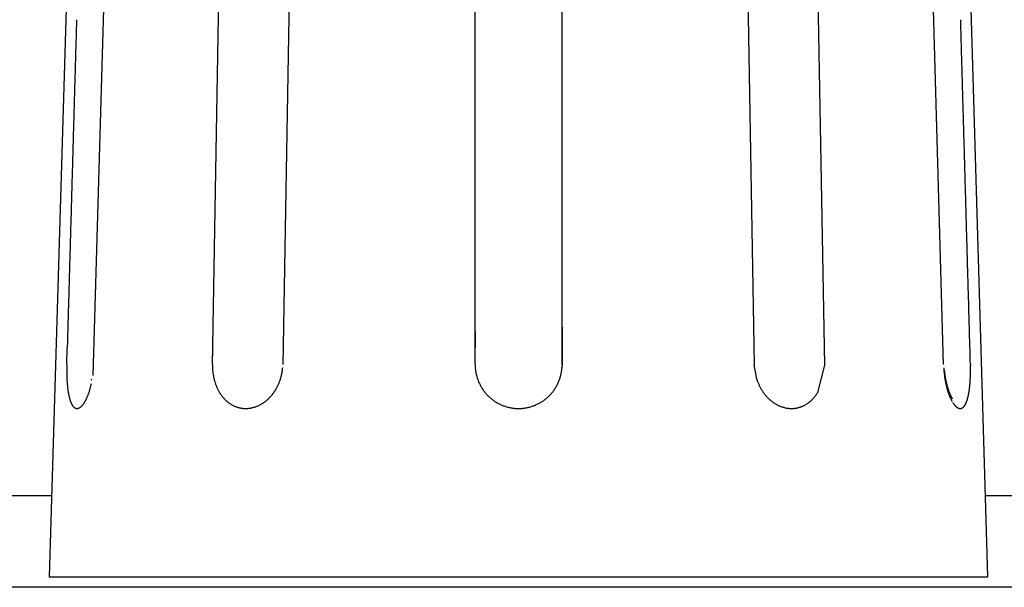
# Model space of a CAD drawing. Units: millimetres. Extents: x -1190 to -2, y 16 to 840.
# Drawn here: x -477 to -464, y 342 to 349 of the extents above; entities that cross this region are included whole.
import ezdxf

# ---------------------------------------------------------------- set-up
doc = ezdxf.new("R2010")
doc.units = ezdxf.units.MM
doc.header["$LTSCALE"] = 4
doc.layers.add('11B', color=3, linetype='Continuous')
doc.layers.add('16', color=7, linetype='Continuous')

msp = doc.modelspace()

# ---------------------------------------------------------------- linework, layer by layer
at = {"layer": '11B'}
for p, q in [((-476.40249, 343.47404), (-496.59751, 343.47404)), ((-444.40249, 343.47404), (-464.59751, 343.47404)), ((-224.94821, 342.31756), (-620.05179, 342.31756))]:
    msp.add_line(p, q, dxfattribs=at)
at = {"layer": '16', "linetype": 'Continuous'}
for p, q in [((-476.10714, 353.44253), (-476.43282, 342.45034)), ((-464.56718, 342.45034), (-464.89287, 353.44253)), ((-469.94979, 345.60796), (-469.94977, 345.13702)), ((-476.21213, 345.13702), (-476.20625, 345.34466)), ((-474.37036, 345.13702), (-474.36672, 345.34466)), ((-471.05024, 345.13702), (-471.05023, 345.34466)), ((-469.94977, 345.13702), (-469.9502, 345.11544)), ((-464.78788, 345.13702), (-464.78741, 345.11784)), ((-465.06063, 344.79238), (-465.06296, 344.79919))]:
    msp.add_line(p, q, dxfattribs=at)
at = {"layer": '16'}
for p, q in [((-471.05023, 345.34466), (-471.04986, 353.44253)), ((-469.94977, 345.13702), (-469.95014, 353.47063)), ((-467.66495, 353.44253), (-467.51995, 345.13702)), ((-465.12794, 345.13702), (-465.36291, 353.44253)), ((-475.64002, 353.33871), (-475.8835, 344.99472)), ((-473.33687, 353.33871), (-473.48006, 345.13702)), ((-466.62961, 345.12743), (-466.77344, 353.33871)), ((-474.37036, 345.13702), (-474.22888, 353.20706)), ((-467.48852, 344.94885), (-467.51995, 345.13702)), ((-466.71901, 344.78176), (-466.62961, 345.12743)), ((-476.43282, 342.45034), (-464.56718, 342.45034))]:
    msp.add_line(p, q, dxfattribs=at)
at = {"layer": '16', "linetype": 'Continuous'}
for centre, radius, start, end in [((687952.29037, -19146.62763), 688704.38646, 178.37783096655, 178.37784824696), ((-681665.69581, -18941.94499), 681473.89422, 1.62215166137, 1.62216912512), ((691657.23586, -19250.81404), 692410.7965, 178.37790909428, 178.37792628301), ((-684391.12123, -19018.40298), 684200.3918, 1.62207361379, 1.62209100879), ((694436.88192, -19329.73654), 695191.56275, 178.37790912872, 178.3779262487), ((-688926.43511, -19147.0429), 688737.52968, 1.62207367108, 1.62209095149), ((699119.5781, -19462.55008), 699876.14202, 178.37790918601, 178.37792619141), ((-692564.89076, -19251.22932), 692377.47653, 1.62215179895, 1.62216898768), ((701925.77934, -19543.18256), 702683.50121, 178.37783113838, 178.37784807501), ((-695377.87016, -19330.15181), 695191.56275, 1.6220737513, 1.62209087128), ((706744.58745, -19678.89255), 707504.21986, 178.37790927769, 178.37792609973), ((-699219.92611, -19436.30141), 699035.08388, 1.62183959635, 1.62185662466), ((710619.76354, -19788.83854), 711380.95531, 178.37790932352, 178.37792605389), ((-702799.10858, -19543.59785), 702615.86933, 1.62230811145, 1.62232504809), ((713554.12859, -19872.1424), 714316.50258, 178.3779093579, 178.37792601952), ((-711184.04533, -19754.79954), 711003.42491, 1.62017462874, 1.6201913591), ((717469.91946, -19984.21772), 718233.89681, 178.37783132179, 178.37784789172), ((-709959.39689, -19768.38767), 709779.65188, 1.62404935748, 1.62406613369), ((721498.82071, -20097.53773), 722264.39134, 178.37790944951, 178.37792592778), ((-701475.63715, -19497.48883), 701291.62306, 1.62155274772, 1.62156975311), ((724523.84961, -20183.40904), 725290.63879, 178.37790948396, 178.37792589346), ((-720979.45322, -20062.97507), 720803.63071, 1.62259724503, 1.6226137233), ((729622.29661, -20327.99591), 730391.13555, 178.37790954125, 178.37792583617), ((-770195.78545, -21439.13773), 770039.1959, 1.62124313022, 1.62125846257), ((732680.61751, -20415.80992), 733450.71666, 178.37783149361, 178.37784771977), ((-716230.91174, -19933.53499), 716053.32808, 1.6229697608, 1.62298651409), ((737930.65984, -20563.68976), 738702.84122, 178.37790963292, 178.37792574449), ((-620227.56336, -17188.03119), 620010.73363, 1.62060648453, 1.62062628595), ((741095.25466, -20653.51333), 741868.71054, 178.3779096673, 178.37792571012), ((-766813.91136, -21376.07758), 766656.89216, 1.62363621549, 1.62365124991), ((745357.15354, -20774.41063), 746132.32382, 178.37790971307, 178.37792566422), ((-1967997.28811, -55281.41368), 1968318.6867, 1.61947961053, 1.61948490467), ((750753.91563, -20891.26581), 751530.23199, 178.38066694378, 178.38068278033), ((-640486.74452, -17773.43324), 640278.36725, 1.62164437404, 1.62166527554), ((756192.90466, -21082.70768), 756972.45976, 178.37783174577, 178.37784746773), ((-579733.49187, -16068.51636), 579501.19884, 1.62309559919, 1.6231311684), ((758441.93123, -21145.57195), 759222.36458, 178.37790985065, 178.37792552677), ((755127.87239, -21051.93144), 755906.98308, 178.37790981621, 178.37792556108), ((3184191.52646, 192.07424), 3184662.58038, 179.99723875153, 179.99724248721), ((-1551650.56529, -43561.08338), 1551807.03447, 1.6213207108, 1.6213381058), ((-474.28256, 345.05722), 1.9306, 178.920166, 179.901377), ((-474.14188, 345.0557), 2.07128, 179.865938, 180.456249), ((-470.95422, 345.03173), 5.25896, 178.852859, 179.325867), ((-472.83998, 345.15513), 1.53048, 180.678261, 182.303984), ((-473.80186, 345.10313), 0.56744, 180.961363, 184.303507), ((-473.73859, 345.10639), 0.63078, 184.168013, 186.11432), ((-474.13411, 345.14996), 0.65424, 350.463898, 352.143706), ((-474.12619, 345.14884), 0.64625, 352.146314, 353.848032), ((-474.1227, 345.14877), 0.64277, 353.820772, 355.530771), ((-469.88833, 345.18842), 1.16304, 182.533325, 184.943696), ((-470.61215, 345.11078), 0.43548, 182.972324, 187.883594), ((-470.5534, 345.11779), 0.49464, 187.754756, 190.563918), ((-470.52016, 345.13865), 0.5705, 348.995273, 351.163998), ((-470.5146, 345.13755), 0.56483, 351.187244, 353.378016), ((-470.51189, 345.13756), 0.56214, 353.344784, 355.545606), ((-470.51464, 345.13741), 0.56487, 355.583408, 357.771035), ((-464.05453, 345.14376), 1.07233, 182.680581, 184.450508), ((-463.92143, 345.15289), 1.20573, 184.392477, 185.410277), ((-464.28458, 345.11988), 0.83561, 184.022203, 184.673414), ((-464.17853, 345.1309), 0.94221, 184.816092, 185.383873), ((-464.22289, 345.12697), 0.89768, 185.39951, 185.997329), ((-467.38183, 345.06355), 2.59499, 0.775803, 1.198686), ((-467.36815, 345.06346), 2.58131, 0.357953, 0.781925), ((-467.29095, 345.06426), 2.5041, 359.480897, 359.914723), ((-467.34334, 345.06469), 2.5565, 359.906833, 0.333779), ((-470.1807, 345.14092), 6.03325, 180.965987, 181.122328), ((-473.84156, 345.06737), 2.37166, 181.07811, 181.515734), ((-474.34425, 345.04666), 1.8686, 181.288683, 181.877014), ((-474.14622, 345.05412), 2.06677, 181.903771, 182.418388), ((-474.07878, 345.05822), 2.13433, 182.451979, 182.937335), ((-474.29584, 345.04756), 1.91701, 182.951818, 183.48916), ((-474.43477, 345.03654), 1.77767, 183.406872, 183.982101), ((-477.02752, 345.16585), 1.14872, 348.45746, 349.268288), ((-472.37441, 345.31633), 2.01057, 187.922408, 188.396272), ((-473.61691, 345.13177), 0.75444, 188.308834, 189.701399), ((-473.76503, 345.09846), 0.60287, 188.953242, 190.803585), ((-473.67896, 345.11582), 0.69067, 190.880197, 192.451555), ((-473.63473, 345.12768), 0.73642, 192.610399, 194.054474), ((-473.69049, 345.11426), 0.67907, 194.09818, 195.665296), ((-473.71892, 345.10453), 0.64907, 195.516355, 197.154709), ((-474.13476, 345.14926), 0.6547, 338.851875, 340.510252), ((-474.13859, 345.15097), 0.65888, 340.481363, 342.133853), ((-474.14092, 345.15131), 0.6612, 342.167292, 343.817491), ((-474.14225, 345.15158), 0.66256, 343.827665, 345.47774), ((-474.14215, 345.15128), 0.66239, 345.50008, 347.154158), ((-474.14039, 345.15114), 0.66063, 347.132102, 348.791339), ((-474.13826, 345.15068), 0.65846, 348.794528, 350.462066), ((-469.46476, 345.39571), 1.61746, 193.172762, 193.844557), ((-470.44822, 345.15206), 0.60427, 193.727218, 195.71255), ((-470.55745, 345.11261), 0.48851, 194.727876, 197.339645), ((-470.48039, 345.13736), 0.56944, 197.405943, 199.597084), ((-470.4369, 345.15656), 0.61687, 199.922232, 201.915033), ((-470.47354, 345.14171), 0.57732, 201.904912, 204.045847), ((-470.52553, 345.14033), 0.57621, 336.035978, 338.186173), ((-470.52691, 345.14015), 0.57741, 338.253736, 340.39835), ((-470.52732, 345.14062), 0.57796, 340.367888, 342.510734), ((-470.52708, 345.13999), 0.57754, 342.563629, 344.70815), ((-470.52577, 345.13995), 0.57627, 344.677007, 346.82619), ((-470.52366, 345.13897), 0.57399, 346.873134, 349.029959), ((-466.86382, 345.15078), 0.65652, 197.913682, 199.567976), ((-466.8838, 345.14194), 0.63474, 199.420053, 201.133989), ((-461.00537, 345.49853), 4.14197, 186.366934, 186.596089), ((-463.66628, 345.19015), 1.46325, 186.569174, 187.283514), ((-463.96652, 345.14374), 1.15957, 186.889742, 187.845347), ((-464.22979, 345.1253), 0.89065, 185.937178, 186.540961), ((-463.79264, 345.16849), 1.33521, 187.879192, 188.683592), ((-464.1871, 345.13108), 0.93372, 186.594931, 187.168516), ((-464.15944, 345.13494), 0.96163, 187.191235, 187.745881), ((-463.70389, 345.18462), 1.42538, 188.785709, 189.521031), ((-464.14362, 345.13768), 0.97769, 187.779567, 188.323496), ((-464.12879, 345.13977), 0.99266, 188.319167, 188.852702), ((-463.8227, 345.16472), 1.30492, 189.522317, 190.322431), ((-464.10433, 345.14381), 1.01745, 188.865466, 189.383915), ((-464.08672, 345.14747), 1.03542, 189.424812, 189.931709), ((-464.06612, 345.15101), 1.05632, 189.928353, 190.422669), ((-463.8902, 345.15114), 1.23608, 190.263682, 191.103798), ((-464.05124, 345.15422), 1.07154, 190.447458, 190.93175), ((-464.02982, 345.15773), 1.09323, 190.899232, 191.371422), ((-464.01515, 345.16183), 1.10843, 191.429839, 191.892725), ((-463.99677, 345.16495), 1.12706, 191.85536, 192.307137), ((-463.98431, 345.16982), 1.14027, 192.41277, 192.856138), ((-466.74621, 345.04846), 1.95905, 356.036818, 356.557623), ((-466.84134, 345.05492), 2.05439, 356.537038, 357.039838), ((-466.93316, 345.05683), 2.14619, 357.115573, 357.602234), ((-467.01849, 345.06107), 2.23162, 357.584943, 358.057697), ((-467.10044, 345.06318), 2.3136, 358.074275, 358.534607), ((-467.16871, 345.06428), 2.38187, 358.550178, 359.000349), ((-467.23324, 345.06459), 2.4464, 359.019396, 359.460911), ((-474.50921, 345.03131), 1.70305, 183.980607, 184.571683), ((-474.60062, 345.02291), 1.61125, 184.533021, 185.148268), ((-474.71472, 345.01233), 1.49667, 185.136945, 185.788409), ((-474.81971, 345.00093), 1.39106, 185.757286, 186.446989), ((-474.92249, 344.98875), 1.28757, 186.422093, 187.152555), ((-475.02238, 344.97464), 1.18669, 187.076849, 187.853533), ((-475.12195, 344.96072), 1.08616, 187.843884, 188.67383), ((-475.21765, 344.94441), 0.98909, 188.575894, 189.466258), ((-476.80451, 345.07288), 0.92082, 341.56897, 342.561112), ((-476.86053, 345.0895), 0.97924, 342.615753, 343.567322), ((-476.91395, 345.10446), 1.03471, 343.609886, 344.527809), ((-476.96607, 345.11865), 1.08873, 344.539439, 345.427041), ((-477.01568, 345.13005), 1.13961, 345.500114, 346.362594), ((-477.06157, 345.14128), 1.18686, 346.358305, 347.198362), ((-477.1042, 345.15029), 1.23043, 347.22895, 348.051275), ((-473.72307, 345.10348), 0.64479, 197.173871, 198.810787), ((-473.73391, 345.09937), 0.63321, 198.775279, 200.431282), ((-473.75388, 345.09231), 0.61203, 200.46458, 202.166949), ((-473.7708, 345.08407), 0.59326, 202.046785, 203.792716), ((-473.78739, 345.077), 0.57522, 203.814584, 205.601881), ((-473.80341, 345.06874), 0.5572, 205.548305, 207.380457), ((-473.82069, 345.05992), 0.5378, 207.391971, 209.275395), ((-473.83656, 345.04983), 0.51903, 209.160754, 211.09834), ((-474.06819, 345.11662), 0.58039, 324.763004, 326.576562), ((-474.07875, 345.12342), 0.59295, 326.589595, 328.372766), ((-474.08921, 345.12911), 0.60484, 328.433933, 330.189879), ((-474.09899, 345.13423), 0.61587, 330.228694, 331.96098), ((-474.10797, 345.13866), 0.62588, 331.989909, 333.700936), ((-474.11635, 345.14254), 0.63511, 333.721525, 335.414783), ((-474.12346, 345.1453), 0.64273, 335.454681, 337.133231), ((-474.12956, 345.148), 0.64939, 337.123007, 338.789813), ((-470.48781, 345.13387), 0.5611, 203.909243, 206.121349), ((-470.48266, 345.13735), 0.56726, 206.207186, 208.391959), ((-470.48252, 345.13689), 0.56716, 208.344156, 210.527336), ((-470.48992, 345.13289), 0.55876, 210.559774, 212.776767), ((-470.49509, 345.12886), 0.55223, 212.715283, 214.958827), ((-470.49963, 345.1261), 0.54693, 214.994937, 217.262241), ((-470.50371, 345.12217), 0.5413, 217.192106, 219.482304), ((-470.49875, 345.12561), 0.54561, 320.410365, 322.683436), ((-470.50333, 345.12915), 0.5514, 322.679617, 324.926667), ((-470.50853, 345.13176), 0.55716, 325.014471, 327.237879), ((-470.51254, 345.1347), 0.56211, 327.207037, 329.41132), ((-470.51708, 345.13627), 0.56683, 329.507941, 331.692797), ((-470.52035, 345.13838), 0.57071, 331.662204, 333.832851), ((-470.52358, 345.13912), 0.57393, 333.908814, 336.067007), ((-466.87961, 345.14403), 0.6394, 201.173588, 202.868105), ((-466.88343, 345.14244), 0.63526, 202.869557, 204.567011), ((-466.89524, 345.13705), 0.62228, 204.56776, 206.295932), ((-466.90586, 345.13141), 0.61025, 206.262752, 208.018434), ((-466.91546, 345.12626), 0.59937, 208.015173, 209.795153), ((-466.92537, 345.12027), 0.58779, 209.768466, 211.576185), ((-466.93667, 345.11308), 0.5744, 211.555421, 213.396488), ((-466.94788, 345.10542), 0.56082, 213.373793, 215.251477), ((-463.90743, 345.14761), 1.21849, 191.096938, 191.937702), ((-463.94289, 345.13947), 1.18211, 191.907443, 192.762802), ((-463.96645, 345.17248), 1.15827, 192.787899, 193.220957), ((-463.99746, 345.12744), 1.12623, 192.779026, 193.664307), ((-463.95642, 345.17538), 1.1687, 193.247052, 193.672512), ((-463.94222, 345.18009), 1.18361, 193.731229, 194.1472), ((-464.05079, 345.11343), 1.07111, 193.609824, 194.527468), ((-463.93224, 345.18073), 1.19345, 194.059928, 194.469096), ((-463.92061, 345.1861), 1.20606, 194.577949, 194.978375), ((-464.10208, 345.10024), 1.01814, 194.533121, 195.482806), ((-463.91532, 345.18701), 1.2114, 194.955458, 195.349915), ((-463.9057, 345.18989), 1.22144, 195.360574, 195.747187), ((-464.15654, 345.08419), 0.96137, 195.427411, 196.415931), ((-463.90352, 345.1896), 1.22345, 195.706426, 196.087697), ((-463.8943, 345.19321), 1.23331, 196.130337, 196.504037), ((-464.21247, 345.06715), 0.90291, 196.381913, 197.414531), ((-463.89821, 345.19228), 1.22931, 196.514334, 196.884154), ((-463.90083, 345.19254), 1.22688, 196.931, 197.296016), ((-464.27042, 345.04846), 0.84202, 197.381081, 198.466719), ((-463.89934, 345.19236), 1.22825, 197.267488, 197.626889), ((-463.87859, 345.19925), 1.2501, 197.639962, 197.98754), ((-463.91754, 345.18614), 1.20901, 197.966582, 198.319662), ((-463.99905, 345.1587), 1.123, 198.297799, 198.67114), ((-465.91956, 344.96706), 1.12816, 350.546146, 351.326334), ((-466.01983, 344.98142), 1.22945, 351.369531, 352.102287), ((-466.12336, 344.99384), 1.33371, 352.184856, 352.875501), ((-466.22709, 345.00665), 1.43822, 352.881772, 353.535324), ((-466.33433, 345.01747), 1.546, 353.584117, 354.204328), ((-466.43881, 345.0269), 1.65089, 354.245052, 354.836001), ((-466.54334, 345.03508), 1.75574, 354.877047, 355.441663), ((-466.64496, 345.04289), 1.85766, 355.450636, 355.992208), ((-475.31134, 344.929), 0.89414, 189.479404, 190.439039), ((-475.39534, 344.91163), 0.80839, 190.307675, 191.341751), ((-475.47323, 344.89548), 0.72885, 191.300738, 192.41407), ((-475.54543, 344.87828), 0.65464, 192.302417, 193.505629), ((-475.61322, 344.8615), 0.5848, 193.458326, 194.760537), ((-475.67617, 344.84324), 0.51928, 194.581094, 195.999507), ((-475.73531, 344.82609), 0.45771, 195.977177, 197.527653), ((-475.78924, 344.80756), 0.4007, 197.324046, 199.029267), ((-475.83803, 344.79003), 0.34887, 198.918771, 200.799501), ((-476.38979, 344.90449), 0.47254, 329.72289, 331.22371), ((-476.42944, 344.92501), 0.51717, 331.345821, 332.766738), ((-476.47109, 344.94608), 0.56384, 332.800112, 334.147108), ((-476.51187, 344.96438), 0.60852, 334.270739, 335.558845), ((-476.55293, 344.9827), 0.65349, 335.585703, 336.819934), ((-476.59132, 344.99842), 0.69497, 336.874286, 338.068541), ((-476.63748, 345.01637), 0.74449, 338.113918, 339.257268), ((-476.69129, 345.03546), 0.80158, 339.343758, 340.433054), ((-476.74751, 345.05474), 0.861, 340.476875, 341.515015), ((-473.8532, 345.03985), 0.49962, 211.103836, 213.102122), ((-473.86533, 345.03108), 0.48467, 213.01705, 215.06147), ((-473.87474, 345.02456), 0.47323, 215.069801, 217.147007), ((-473.88309, 345.01776), 0.46247, 217.100444, 219.21023), ((-473.8906, 345.01158), 0.45274, 219.204235, 221.344098), ((-473.89847, 345.00424), 0.44198, 221.303441, 223.478275), ((-473.90603, 344.99708), 0.43157, 223.480331, 225.693185), ((-473.91339, 344.98896), 0.42062, 225.637303, 227.890492), ((-473.92044, 344.98101), 0.40999, 227.876396, 230.171813), ((-474.00684, 345.0659), 0.50057, 307.02486, 309.024302), ((-474.01294, 345.07207), 0.50921, 309.12065, 311.099528), ((-474.01824, 345.078), 0.51716, 311.110542, 313.070883), ((-474.02325, 345.08244), 0.52383, 313.138768, 315.085819), ((-474.02702, 345.08666), 0.52947, 315.050049, 316.98712), ((-474.02997, 345.08892), 0.53317, 317.02632, 318.961413), ((-474.03571, 345.09403), 0.54086, 318.952315, 320.868821), ((-474.04629, 345.10127), 0.55363, 320.979214, 322.861999), ((-474.0562, 345.10897), 0.56618, 322.845131, 324.694392), ((-470.50888, 345.11853), 0.535, 219.533405, 221.852842), ((-470.50831, 345.1184), 0.53533, 221.802067, 224.121795), ((-470.50412, 345.12334), 0.54178, 224.188932, 226.483371), ((-470.50031, 345.12722), 0.54722, 226.473309, 228.748746), ((-470.49791, 345.13087), 0.55155, 228.811522, 231.07149), ((-470.4958, 345.13353), 0.55495, 231.074384, 233.323307), ((-470.49454, 345.13606), 0.55772, 233.375225, 235.616586), ((-470.49371, 345.13672), 0.55874, 235.5842, 237.822122), ((-470.50699, 345.14015), 0.56174, 302.044817, 304.273372), ((-470.50453, 345.13681), 0.55759, 304.2573, 306.500764), ((-470.50122, 345.13226), 0.55196, 306.506182, 308.76884), ((-470.49676, 345.12752), 0.54547, 308.715426, 311.003491), ((-470.49094, 345.12002), 0.53599, 311.060194, 313.384363), ((-470.48781, 345.11797), 0.53236, 313.290256, 315.627668), ((-470.48949, 345.11837), 0.53383, 315.723594, 318.051141), ((-470.49215, 345.12139), 0.53783, 318.000756, 320.309034), ((-466.96048, 345.09652), 0.5454, 215.251426, 217.172003), ((-466.96771, 345.09004), 0.53572, 217.086686, 219.033269), ((-466.97218, 345.08685), 0.53024, 219.070405, 221.026945), ((-466.97595, 345.083), 0.52486, 220.979909, 222.947252), ((-466.98, 345.08011), 0.51993, 223.017749, 224.9927), ((-466.98464, 345.07505), 0.51307, 224.959706, 226.949977), ((-466.98986, 345.06913), 0.50518, 226.924019, 228.933272), ((-466.99584, 345.0623), 0.49611, 228.935912, 230.969686), ((-467.00202, 345.05454), 0.48619, 230.959377, 233.02057), ((-467.09113, 344.994), 0.42736, 309.921652, 312.121724), ((-467.09869, 345.00144), 0.43795, 312.202552, 314.364652), ((-467.10626, 345.00879), 0.4485, 314.399779, 316.525504), ((-467.1141, 345.01578), 0.459, 316.565124, 318.657561), ((-467.12218, 345.02244), 0.46947, 318.698839, 320.76073), ((-467.12962, 345.02804), 0.47877, 320.805375, 322.842358), ((-467.14, 345.03578), 0.49172, 322.853598, 324.850793), ((-467.15499, 345.04523), 0.50941, 324.951984, 326.895242), ((-467.17045, 345.05489), 0.52764, 326.933917, 328.825157), ((-464.32888, 345.02825), 0.78017, 198.418904, 199.565301), ((-464.37907, 345.00932), 0.72654, 199.484128, 200.687411), ((-462.93788, 345.66115), 2.29365, 202.257628, 202.583795), ((-464.42092, 344.99318), 0.68169, 200.661281, 201.911529), ((-464.31633, 345.08275), 0.79879, 202.249199, 202.954682), ((-464.46303, 344.97564), 0.63607, 201.860602, 203.166279), ((-464.28163, 345.09757), 0.83652, 202.961984, 203.386662), ((-462.34798, 345.94883), 2.94924, 203.654704, 203.745087), ((-464.50151, 344.95867), 0.59402, 203.121591, 204.481548), ((-464.16385, 345.15272), 0.96652, 203.892043, 204.193234), ((-464.37465, 345.05399), 0.73379, 203.906822, 204.323442), ((-464.29603, 345.09038), 0.82042, 204.377364, 204.73363), ((-464.54283, 344.93928), 0.54838, 204.427629, 205.858851), ((-464.27091, 345.10261), 0.84835, 204.77398, 205.103939), ((-464.35703, 345.06147), 0.75291, 205.049858, 205.415805), ((-464.41548, 345.03409), 0.68837, 205.444813, 205.837198), ((-464.58325, 344.91922), 0.50326, 205.810218, 207.319885), ((-464.44172, 345.02099), 0.65904, 205.806817, 206.205355), ((-464.4779, 345.00295), 0.61861, 206.186197, 206.598751), ((-464.51895, 344.98158), 0.57234, 206.525528, 206.959346), ((-464.62364, 344.89709), 0.45722, 207.17925, 208.787093), ((-464.56034, 344.96164), 0.52641, 207.066631, 207.524708), ((-464.59656, 344.94151), 0.48498, 207.393414, 207.874812), ((-464.63397, 344.92166), 0.44264, 207.868355, 208.379116), ((-464.66165, 344.8759), 0.41371, 208.749372, 210.465014), ((-464.67001, 344.90274), 0.40194, 208.44707, 208.989969), ((-464.70479, 344.88249), 0.36171, 208.854356, 209.436551), ((-464.73739, 344.86459), 0.32452, 209.512818, 210.137605), ((-465.23455, 344.81611), 0.42595, 339.401653, 340.940267), ((-465.29085, 344.83396), 0.485, 341.118933, 342.527754), ((-465.35161, 344.85192), 0.54835, 342.644957, 343.938827), ((-465.41686, 344.86937), 0.61588, 344.057279, 345.252566), ((-465.48566, 344.88657), 0.68679, 345.326048, 346.434056), ((-465.55835, 344.90238), 0.76117, 346.560663, 347.594007), ((-465.63801, 344.91914), 0.84257, 347.645084, 348.606811), ((-465.7278, 344.93534), 0.93379, 348.720606, 349.615207), ((-465.82006, 344.95153), 1.02746, 349.654633, 350.489105), ((-475.88254, 344.77179), 0.30078, 200.562465, 202.652436), ((-475.92186, 344.7546), 0.25787, 202.491873, 204.823168), ((-475.95458, 344.73809), 0.22125, 204.500426, 207.09506), ((-475.98156, 344.72379), 0.19071, 206.963366, 209.825533), ((-476.0046, 344.70924), 0.1635, 209.418452, 212.595775), ((-476.02394, 344.69629), 0.14023, 212.393866, 215.909778), ((-476.04006, 344.68339), 0.1196, 215.432094, 219.345843), ((-476.05304, 344.6721), 0.10241, 219.065512, 223.403674), ((-476.06321, 344.66135), 0.08764, 222.868349, 227.682038), ((-476.07085, 344.65229), 0.0758, 227.338931, 232.63064), ((-476.07607, 344.64433), 0.06631, 232.042314, 237.819134), ((-476.07952, 344.63831), 0.05938, 237.541007, 243.743486), ((-476.08138, 344.63348), 0.05423, 243.255886, 249.813276), ((-476.08227, 344.6306), 0.05122, 249.635514, 256.422999), ((-476.08235, 344.62989), 0.05051, 256.317874, 263.123712), ((-476.08238, 344.63126), 0.05187, 263.339995, 269.960784), ((-476.08258, 344.63508), 0.05568, 270.170294, 276.429819), ((-476.08385, 344.64094), 0.06165, 276.988318, 282.782674), ((-476.08626, 344.64891), 0.06996, 283.263858, 288.553806), ((-476.09028, 344.65838), 0.08022, 289.128731, 293.936549), ((-476.09622, 344.67005), 0.0933, 294.362718, 298.694721), ((-476.10449, 344.68313), 0.10875, 299.207128, 303.117627), ((-476.11519, 344.69805), 0.12709, 303.480476, 306.997076), ((-476.12892, 344.71415), 0.14823, 307.492494, 310.674967), ((-476.14515, 344.73204), 0.17237, 310.892558, 313.770569), ((-476.1645, 344.75042), 0.19903, 314.131065, 316.757224), ((-476.18744, 344.77099), 0.22984, 316.939417, 319.326354), ((-476.2144, 344.79201), 0.26399, 319.679321, 321.862125), ((-476.24471, 344.81496), 0.302, 321.989541, 323.987776), ((-476.27758, 344.83747), 0.34183, 324.174699, 326.02031), ((-476.31299, 344.86031), 0.38396, 326.148431, 327.858338), ((-476.35033, 344.88239), 0.42732, 328.01381, 329.614079), ((-473.92699, 344.9729), 0.39957, 230.148088, 232.488433), ((-473.93333, 344.9643), 0.38888, 232.458504, 234.847654), ((-473.93722, 344.95781), 0.38135, 234.763691, 237.185825), ((-473.94013, 344.95412), 0.37667, 237.253196, 239.691071), ((-473.94184, 344.95051), 0.37268, 239.638325, 242.092063), ((-473.9438, 344.9472), 0.36884, 242.121066, 244.587435), ((-473.945, 344.94402), 0.36545, 244.543396, 247.024229), ((-473.94648, 344.9412), 0.36228, 247.065576, 249.560896), ((-473.94734, 344.93807), 0.35905, 249.515148, 252.025107), ((-473.94853, 344.93552), 0.35625, 252.080189, 254.605221), ((-473.94883, 344.9332), 0.35394, 254.552907, 257.090965), ((-473.94949, 344.93154), 0.35217, 257.134991, 259.686165), ((-473.94964, 344.92936), 0.35001, 259.646139, 262.210866), ((-473.95003, 344.9274), 0.34801, 262.230981, 264.814416), ((-473.9499, 344.92827), 0.34889, 264.805579, 267.386821), ((-473.95011, 344.93164), 0.35224, 267.445589, 270.008351), ((-473.95008, 344.93728), 0.35788, 270.00382, 272.534186), ((-473.95101, 344.94557), 0.36621, 272.622437, 275.106539), ((-473.95199, 344.95328), 0.37398, 275.150122, 277.593738), ((-473.95343, 344.96055), 0.38137, 277.664922, 280.072105), ((-473.95491, 344.9682), 0.38916, 280.088986, 282.461133), ((-473.9571, 344.97582), 0.39708, 282.532256, 284.871617), ((-473.95905, 344.98327), 0.40478, 284.868691, 287.176576), ((-473.96213, 344.99062), 0.41271, 287.283949, 289.563883), ((-473.96435, 344.99723), 0.41968, 289.546525, 291.8011), ((-473.96738, 345.00337), 0.42651, 291.872751, 294.108524), ((-473.97107, 345.01119), 0.43515, 294.131219, 296.336578), ((-473.97619, 345.02081), 0.44604, 296.377545, 298.544803), ((-473.98208, 345.03056), 0.45742, 298.609769, 300.737758), ((-473.98873, 345.04077), 0.4696, 300.797948, 302.886367), ((-473.99465, 345.0501), 0.48065, 302.875255, 304.929155), ((-474.00154, 345.05803), 0.4911, 305.058452, 307.083662), ((-470.49408, 345.13762), 0.5593, 237.903119, 240.142395), ((-470.49374, 345.1369), 0.55885, 240.075727, 242.318749), ((-470.4952, 345.13587), 0.55726, 242.402876, 244.654262), ((-470.49579, 345.13306), 0.55447, 244.584188, 246.848231), ((-470.49804, 345.12883), 0.54969, 246.891022, 249.176121), ((-470.49817, 345.12702), 0.54795, 249.121328, 251.416498), ((-470.49883, 345.12671), 0.54745, 251.471711, 253.770439), ((-470.49827, 345.12762), 0.54848, 253.740781, 256.037048), ((-470.4985, 345.12977), 0.55051, 256.114767, 258.40373), ((-470.498, 345.12978), 0.55062, 258.352522, 260.64176), ((-470.49884, 345.12806), 0.54879, 260.699159, 262.996443), ((-470.49871, 345.12557), 0.54634, 262.95146, 265.259477), ((-470.4996, 345.12181), 0.54251, 265.32025, 267.644041), ((-470.49919, 345.11657), 0.53729, 267.576696, 269.922385), ((-470.49953, 345.10865), 0.52938, 269.958065, 272.336589), ((-470.49895, 345.10747), 0.52817, 272.278842, 274.662349), ((-470.49997, 345.11243), 0.5332, 274.728165, 277.087697), ((-470.50063, 345.11796), 0.53876, 277.084851, 279.419024), ((-470.50278, 345.12536), 0.54642, 279.514283, 281.814868), ((-470.5038, 345.13117), 0.55232, 281.796041, 284.071816), ((-470.50613, 345.13625), 0.55781, 284.176465, 286.42998), ((-470.50692, 345.14001), 0.56164, 286.399191, 288.636208), ((-470.50895, 345.14343), 0.56553, 288.720328, 290.94232), ((-470.5092, 345.14542), 0.56748, 290.89402, 293.106887), ((-470.51066, 345.14664), 0.56917, 293.193427, 295.400304), ((-470.51018, 345.14665), 0.56898, 295.356826, 297.562717), ((-470.51017, 345.14524), 0.56773, 297.627284, 299.836015), ((-470.50889, 345.14361), 0.56567, 299.806288, 302.022416), ((-467.00848, 345.04559), 0.47515, 232.993192, 235.087868), ((-467.01513, 345.03605), 0.46352, 235.086922, 237.219801), ((-467.02013, 345.02709), 0.45329, 237.139023, 239.304093), ((-467.0246, 345.02057), 0.44539, 239.370698, 241.557602), ((-467.02807, 345.01265), 0.43678, 241.462645, 243.675292), ((-467.03191, 345.0057), 0.42885, 243.723666, 245.961483), ((-467.03497, 344.99786), 0.42045, 245.907327, 248.174801), ((-467.03825, 344.98972), 0.41167, 248.176951, 250.475425), ((-467.04085, 344.98148), 0.40303, 250.431715, 252.764638), ((-467.04363, 344.97295), 0.39407, 252.783053, 255.152269), ((-467.0451, 344.96475), 0.38575, 255.051862, 257.45881), ((-467.04743, 344.95645), 0.37716, 257.529936, 259.975832), ((-467.04808, 344.94799), 0.36871, 259.846328, 262.334907), ((-467.0496, 344.93933), 0.35992, 262.391159, 264.928457), ((-467.04962, 344.9336), 0.35422, 264.849778, 267.416378), ((-467.0499, 344.9309), 0.3515, 267.442845, 270.019149), ((-467.04969, 344.93011), 0.35072, 269.984463, 272.559982), ((-467.05035, 344.93117), 0.3518, 272.660193, 275.220147), ((-467.0501, 344.93229), 0.3529, 275.162397, 277.711445), ((-467.05073, 344.93335), 0.35403, 277.790601, 280.329358), ((-467.05093, 344.93457), 0.35527, 280.324954, 282.85389), ((-467.05165, 344.93614), 0.35696, 282.910038, 285.428199), ((-467.05197, 344.93815), 0.35898, 285.393151, 287.900528), ((-467.05328, 344.94007), 0.36121, 288.003775, 290.500732), ((-467.0537, 344.94199), 0.36316, 290.456273, 292.944111), ((-467.05488, 344.94376), 0.36524, 293.007765, 295.490643), ((-467.05667, 344.94789), 0.36974, 295.464365, 297.924044), ((-467.06102, 344.95471), 0.37781, 298.022901, 300.442158), ((-467.06533, 344.96185), 0.38615, 300.457122, 302.832905), ((-467.07182, 344.97027), 0.39674, 302.960294, 305.287644), ((-467.07729, 344.9785), 0.40662, 305.247529, 307.530167), ((-467.08431, 344.98615), 0.41696, 307.654882, 309.895256), ((-464.73415, 344.83002), 0.32792, 212.065005, 214.066604), ((-464.76591, 344.80744), 0.28896, 213.883561, 216.066368), ((-464.79405, 344.78597), 0.25358, 215.888798, 218.265077), ((-464.8194, 344.76487), 0.22061, 218.040731, 220.650427), ((-464.84117, 344.7454), 0.19141, 220.475084, 223.339085), ((-464.86009, 344.72627), 0.16452, 223.01441, 226.184263), ((-464.87552, 344.70923), 0.14155, 225.916032, 229.420841), ((-464.88832, 344.69298), 0.12088, 229.020481, 232.920191), ((-464.89841, 344.67867), 0.10338, 232.599451, 236.922998), ((-464.90587, 344.66574), 0.08848, 236.396906, 241.19834), ((-464.91123, 344.65487), 0.07637, 240.791829, 246.078069), ((-464.91466, 344.64568), 0.06658, 245.570684, 251.364036), ((-464.91674, 344.63847), 0.05909, 251.045574, 257.307498), ((-464.91732, 344.63334), 0.05396, 256.712493, 263.335434), ((-464.91761, 344.63054), 0.05114, 263.292098, 270.096922), ((-464.91748, 344.63009), 0.05069, 269.951262, 276.736801), ((-464.91792, 344.63177), 0.05241, 276.999846, 283.558568), ((-464.91896, 344.63518), 0.05598, 283.776727, 289.983933), ((-464.92152, 344.64022), 0.06159, 290.620574, 296.405959), ((-464.92524, 344.64697), 0.06929, 296.671882, 301.975474), ((-464.93146, 344.6551), 0.07948, 302.675514, 307.504769), ((-464.93956, 344.66478), 0.09209, 307.837596, 312.192833), ((-464.95069, 344.67548), 0.1075, 312.75956, 316.691108), ((-464.96434, 344.68725), 0.12552, 317.052827, 320.589239), ((-464.98112, 344.69951), 0.14627, 321.051945, 324.255221), ((-465.00228, 344.71369), 0.17172, 324.540569, 327.415218), ((-465.02833, 344.72864), 0.20173, 327.822831, 330.401204), ((-465.05929, 344.74521), 0.23684, 330.61512, 332.921754), ((-465.09628, 344.76264), 0.27771, 333.192673, 335.261574), ((-465.13778, 344.78008), 0.32271, 335.532885, 337.395958), ((-465.18382, 344.79805), 0.37212, 337.566409, 339.257121)]:
    msp.add_arc(centre, radius, start, end, dxfattribs=at)

doc.saveas('drawing.dxf')
